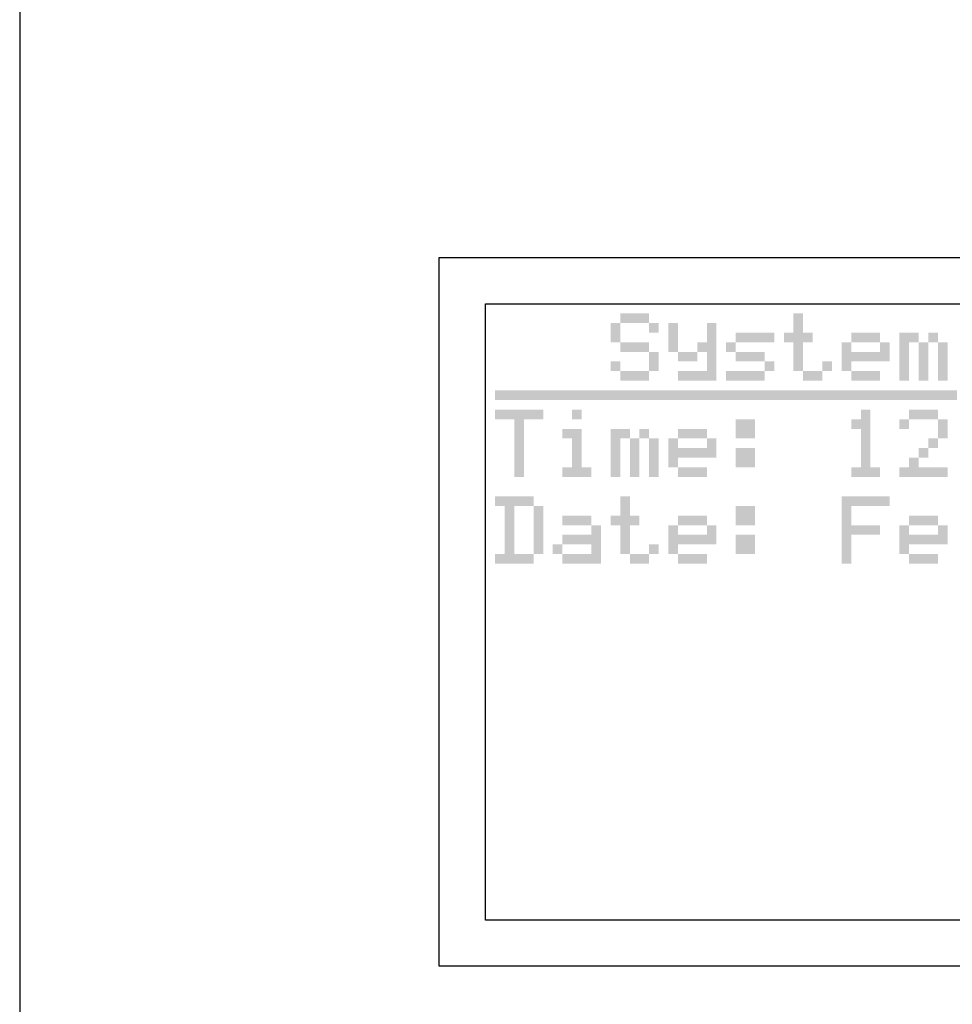
# Model space of a CAD drawing. Units: inches. Extents: x -201 to 32, y -8 to 108.
# Drawn here: x -144 to -142, y 52 to 54 of the extents above; entities that cross this region are included whole.
import ezdxf

# ---------------------------------------------------------------- set-up
doc = ezdxf.new("R2010")
doc.units = ezdxf.units.IN
doc.header["$MEASUREMENT"] = 0
doc.layers.add('Layer3', color=7, linetype='Continuous')

msp = doc.modelspace()

# ---------------------------------------------------------------- hatches: boundary and pattern name
at = {"layer": 'Layer3'}
h = msp.add_hatch(color=256, dxfattribs=at)
h.paths.add_polyline_path([(-142.758, 53.4064), (-142.758, 53.3869), (-142.7384, 53.3869), (-142.7384, 53.4064)])
h.paths.add_polyline_path([(-142.758, 53.426), (-142.7775, 53.426), (-142.7775, 53.4064), (-142.758, 53.4064)])
h.paths.add_polyline_path([(-142.797, 53.4064), (-142.7775, 53.4064), (-142.7775, 53.426), (-142.797, 53.426)])
h.paths.add_polyline_path([(-142.797, 53.426), (-142.8166, 53.426), (-142.8166, 53.4064), (-142.797, 53.4064)])
h.paths.add_polyline_path([(-142.8166, 53.4064), (-142.8361, 53.4064), (-142.8361, 53.3869), (-142.8166, 53.3869)])
h.paths.add_polyline_path([(-142.8166, 53.3869), (-142.8361, 53.3869), (-142.8361, 53.3674), (-142.8166, 53.3674)])
h.paths.add_polyline_path([(-142.797, 53.3674), (-142.8166, 53.3674), (-142.8166, 53.3478), (-142.797, 53.3478)])
h.paths.add_polyline_path([(-142.797, 53.3478), (-142.7775, 53.3478), (-142.7775, 53.3674), (-142.797, 53.3674)])
h.paths.add_polyline_path([(-142.758, 53.3674), (-142.7775, 53.3674), (-142.7775, 53.3478), (-142.758, 53.3478)])
h.paths.add_polyline_path([(-142.7384, 53.3283), (-142.7384, 53.3478), (-142.758, 53.3478), (-142.758, 53.3283)])
h.paths.add_polyline_path([(-142.7384, 53.3283), (-142.758, 53.3283), (-142.758, 53.3088), (-142.7384, 53.3088)])
h.paths.add_polyline_path([(-142.7775, 53.3088), (-142.7775, 53.2893), (-142.758, 53.2893), (-142.758, 53.3088)])
h.paths.add_polyline_path([(-142.797, 53.3088), (-142.797, 53.2893), (-142.7775, 53.2893), (-142.7775, 53.3088)])
h.paths.add_polyline_path([(-142.797, 53.3088), (-142.8166, 53.3088), (-142.8166, 53.2893), (-142.797, 53.2893)])
h.paths.add_polyline_path([(-142.8166, 53.3283), (-142.8361, 53.3283), (-142.8361, 53.3088), (-142.8166, 53.3088)])
h = msp.add_hatch(color=256, dxfattribs=at)
h.paths.add_polyline_path([(-142.4455, 53.426), (-142.465, 53.426), (-142.465, 53.4064), (-142.4455, 53.4064)])
h.paths.add_polyline_path([(-142.4455, 53.4064), (-142.465, 53.4064), (-142.465, 53.3869), (-142.4455, 53.3869)])
h.paths.add_polyline_path([(-142.4455, 53.3674), (-142.4455, 53.3869), (-142.465, 53.3869), (-142.465, 53.3674)])
h.paths.add_polyline_path([(-142.4845, 53.3674), (-142.465, 53.3674), (-142.465, 53.3869), (-142.4845, 53.3869)])
h.paths.add_polyline_path([(-142.4259, 53.3674), (-142.4259, 53.3869), (-142.4455, 53.3869), (-142.4455, 53.3674)])
h.paths.add_polyline_path([(-142.4455, 53.3674), (-142.465, 53.3674), (-142.465, 53.3478), (-142.4455, 53.3478)])
h.paths.add_polyline_path([(-142.4455, 53.3478), (-142.465, 53.3478), (-142.465, 53.3283), (-142.4455, 53.3283)])
h.paths.add_polyline_path([(-142.4455, 53.3088), (-142.4455, 53.3283), (-142.465, 53.3283), (-142.465, 53.3088)])
h.paths.add_polyline_path([(-142.4259, 53.3088), (-142.4455, 53.3088), (-142.4455, 53.2893), (-142.4259, 53.2893)])
h.paths.add_polyline_path([(-142.4259, 53.2893), (-142.4064, 53.2893), (-142.4064, 53.3088), (-142.4259, 53.3088)])
h.paths.add_polyline_path([(-142.3869, 53.3088), (-142.3869, 53.3283), (-142.4064, 53.3283), (-142.4064, 53.3088)])
h = msp.add_hatch(color=256, dxfattribs=at)
h.paths.add_polyline_path([(-142.6994, 53.4064), (-142.7189, 53.4064), (-142.7189, 53.3869), (-142.6994, 53.3869)])
h.paths.add_polyline_path([(-142.6994, 53.3869), (-142.7189, 53.3869), (-142.7189, 53.3674), (-142.6994, 53.3674)])
h.paths.add_polyline_path([(-142.6994, 53.3674), (-142.7189, 53.3674), (-142.7189, 53.3478), (-142.6994, 53.3478)])
h.paths.add_polyline_path([(-142.6798, 53.3478), (-142.6994, 53.3478), (-142.6994, 53.3283), (-142.6798, 53.3283)])
h.paths.add_polyline_path([(-142.6603, 53.3478), (-142.6798, 53.3478), (-142.6798, 53.3283), (-142.6603, 53.3283)])
h.paths.add_polyline_path([(-142.6603, 53.3478), (-142.6408, 53.3478), (-142.6408, 53.3674), (-142.6603, 53.3674)])
h.paths.add_polyline_path([(-142.6408, 53.4064), (-142.6408, 53.3869), (-142.6213, 53.3869), (-142.6213, 53.4064)])
h.paths.add_polyline_path([(-142.6213, 53.3674), (-142.6213, 53.3869), (-142.6408, 53.3869), (-142.6408, 53.3674)])
h.paths.add_polyline_path([(-142.6213, 53.3674), (-142.6408, 53.3674), (-142.6408, 53.3478), (-142.6213, 53.3478)])
h.paths.add_polyline_path([(-142.6213, 53.3283), (-142.6213, 53.3478), (-142.6408, 53.3478), (-142.6408, 53.3283)])
h.paths.add_polyline_path([(-142.6408, 53.3088), (-142.6213, 53.3088), (-142.6213, 53.3283), (-142.6408, 53.3283)])
h.paths.add_polyline_path([(-142.6408, 53.3088), (-142.6408, 53.2893), (-142.6213, 53.2893), (-142.6213, 53.3088)])
h.paths.add_polyline_path([(-142.6603, 53.2893), (-142.6408, 53.2893), (-142.6408, 53.3088), (-142.6603, 53.3088)])
h.paths.add_polyline_path([(-142.6798, 53.2893), (-142.6603, 53.2893), (-142.6603, 53.3088), (-142.6798, 53.3088)])
h.paths.add_polyline_path([(-142.6994, 53.3088), (-142.6994, 53.2893), (-142.6798, 53.2893), (-142.6798, 53.3088)])
h = msp.add_hatch(color=256, dxfattribs=at)
h.paths.add_polyline_path([(-142.5236, 53.3869), (-142.5236, 53.3674), (-142.5041, 53.3674), (-142.5041, 53.3869)])
h.paths.add_polyline_path([(-142.5236, 53.3674), (-142.5236, 53.3869), (-142.5431, 53.3869), (-142.5431, 53.3674)])
h.paths.add_polyline_path([(-142.5627, 53.3674), (-142.5431, 53.3674), (-142.5431, 53.3869), (-142.5627, 53.3869)])
h.paths.add_polyline_path([(-142.5627, 53.3869), (-142.5822, 53.3869), (-142.5822, 53.3674), (-142.5627, 53.3674)])
h.paths.add_polyline_path([(-142.5822, 53.3478), (-142.5822, 53.3674), (-142.6017, 53.3674), (-142.6017, 53.3478)])
h.paths.add_polyline_path([(-142.5627, 53.3283), (-142.5627, 53.3478), (-142.5822, 53.3478), (-142.5822, 53.3283)])
h.paths.add_polyline_path([(-142.5627, 53.3283), (-142.5431, 53.3283), (-142.5431, 53.3478), (-142.5627, 53.3478)])
h.paths.add_polyline_path([(-142.5431, 53.3283), (-142.5236, 53.3283), (-142.5236, 53.3478), (-142.5431, 53.3478)])
h.paths.add_polyline_path([(-142.5236, 53.3088), (-142.5041, 53.3088), (-142.5041, 53.3283), (-142.5236, 53.3283)])
h.paths.add_polyline_path([(-142.5236, 53.3088), (-142.5431, 53.3088), (-142.5431, 53.2893), (-142.5236, 53.2893)])
h.paths.add_polyline_path([(-142.5431, 53.3088), (-142.5627, 53.3088), (-142.5627, 53.2893), (-142.5431, 53.2893)])
h.paths.add_polyline_path([(-142.5822, 53.2893), (-142.5627, 53.2893), (-142.5627, 53.3088), (-142.5822, 53.3088)])
h.paths.add_polyline_path([(-142.5822, 53.2893), (-142.5822, 53.3088), (-142.6017, 53.3088), (-142.6017, 53.2893)])
h = msp.add_hatch(color=256, dxfattribs=at)
h.paths.add_polyline_path([(-142.3478, 53.3674), (-142.3673, 53.3674), (-142.3673, 53.3478), (-142.3478, 53.3478)])
h.paths.add_polyline_path([(-142.3478, 53.3478), (-142.3673, 53.3478), (-142.3673, 53.3283), (-142.3478, 53.3283)])
h.paths.add_polyline_path([(-142.3478, 53.3283), (-142.3673, 53.3283), (-142.3673, 53.3088), (-142.3478, 53.3088)])
h.paths.add_polyline_path([(-142.3283, 53.3088), (-142.3478, 53.3088), (-142.3478, 53.2893), (-142.3283, 53.2893)])
h.paths.add_polyline_path([(-142.3088, 53.3088), (-142.3283, 53.3088), (-142.3283, 53.2893), (-142.3088, 53.2893)])
h.paths.add_polyline_path([(-142.2892, 53.3088), (-142.3088, 53.3088), (-142.3088, 53.2893), (-142.2892, 53.2893)])
h.paths.add_polyline_path([(-142.3283, 53.3478), (-142.3478, 53.3478), (-142.3478, 53.3283), (-142.3283, 53.3283)])
h.paths.add_polyline_path([(-142.3088, 53.3478), (-142.3283, 53.3478), (-142.3283, 53.3283), (-142.3088, 53.3283)])
h.paths.add_polyline_path([(-142.2892, 53.3478), (-142.3088, 53.3478), (-142.3088, 53.3283), (-142.2892, 53.3283)])
h.paths.add_polyline_path([(-142.2697, 53.3478), (-142.2892, 53.3478), (-142.2892, 53.3283), (-142.2697, 53.3283)])
h.paths.add_polyline_path([(-142.2697, 53.3674), (-142.2892, 53.3674), (-142.2892, 53.3478), (-142.2697, 53.3478)])
h.paths.add_polyline_path([(-142.2892, 53.3869), (-142.3088, 53.3869), (-142.3088, 53.3674), (-142.2892, 53.3674)])
h.paths.add_polyline_path([(-142.3088, 53.3869), (-142.3283, 53.3869), (-142.3283, 53.3674), (-142.3088, 53.3674)])
h.paths.add_polyline_path([(-142.3283, 53.3869), (-142.3478, 53.3869), (-142.3478, 53.3674), (-142.3283, 53.3674)])
h = msp.add_hatch(color=256, dxfattribs=at)
h.paths.add_polyline_path([(-142.2306, 53.3869), (-142.2502, 53.3869), (-142.2502, 53.3674), (-142.2306, 53.3674)])
h.paths.add_polyline_path([(-142.2306, 53.3674), (-142.2502, 53.3674), (-142.2502, 53.3478), (-142.2306, 53.3478)])
h.paths.add_polyline_path([(-142.2306, 53.3478), (-142.2502, 53.3478), (-142.2502, 53.3283), (-142.2306, 53.3283)])
h.paths.add_polyline_path([(-142.2306, 53.3283), (-142.2502, 53.3283), (-142.2502, 53.3088), (-142.2306, 53.3088)])
h.paths.add_polyline_path([(-142.2306, 53.3088), (-142.2502, 53.3088), (-142.2502, 53.2893), (-142.2306, 53.2893)])
h.paths.add_polyline_path([(-142.2111, 53.3869), (-142.2306, 53.3869), (-142.2306, 53.3674), (-142.2111, 53.3674)])
h.paths.add_polyline_path([(-142.1916, 53.3674), (-142.2111, 53.3674), (-142.2111, 53.3478), (-142.1916, 53.3478)])
h.paths.add_polyline_path([(-142.1916, 53.3478), (-142.2111, 53.3478), (-142.2111, 53.3283), (-142.1916, 53.3283)])
h.paths.add_polyline_path([(-142.1916, 53.3283), (-142.2111, 53.3283), (-142.2111, 53.3088), (-142.1916, 53.3088)])
h.paths.add_polyline_path([(-142.1916, 53.3088), (-142.2111, 53.3088), (-142.2111, 53.2893), (-142.1916, 53.2893)])
h.paths.add_polyline_path([(-142.172, 53.3869), (-142.1916, 53.3869), (-142.1916, 53.3674), (-142.172, 53.3674)])
h.paths.add_polyline_path([(-142.1525, 53.3674), (-142.172, 53.3674), (-142.172, 53.3478), (-142.1525, 53.3478)])
h.paths.add_polyline_path([(-142.1525, 53.3478), (-142.172, 53.3478), (-142.172, 53.3283), (-142.1525, 53.3283)])
h.paths.add_polyline_path([(-142.1525, 53.3283), (-142.172, 53.3283), (-142.172, 53.3088), (-142.1525, 53.3088)])
h.paths.add_polyline_path([(-142.1525, 53.3088), (-142.172, 53.3088), (-142.172, 53.2893), (-142.1525, 53.2893)])
h = msp.add_hatch(color=256, dxfattribs=at)
h.paths.add_polyline_path([(-143.0509, 53.2697), (-143.0705, 53.2697), (-143.0705, 53.2502), (-143.0509, 53.2502)])
h.paths.add_polyline_path([(-143.0314, 53.2697), (-143.0509, 53.2697), (-143.0509, 53.2502), (-143.0314, 53.2502)])
h.paths.add_polyline_path([(-143.0119, 53.2697), (-143.0314, 53.2697), (-143.0314, 53.2502), (-143.0119, 53.2502)])
h.paths.add_polyline_path([(-142.9923, 53.2697), (-143.0119, 53.2697), (-143.0119, 53.2502), (-142.9923, 53.2502)])
h.paths.add_polyline_path([(-142.9728, 53.2697), (-142.9923, 53.2697), (-142.9923, 53.2502), (-142.9728, 53.2502)])
h.paths.add_polyline_path([(-142.9533, 53.2697), (-142.9728, 53.2697), (-142.9728, 53.2502), (-142.9533, 53.2502)])
h.paths.add_polyline_path([(-142.9338, 53.2697), (-142.9533, 53.2697), (-142.9533, 53.2502), (-142.9338, 53.2502)])
h.paths.add_polyline_path([(-142.9142, 53.2697), (-142.9338, 53.2697), (-142.9338, 53.2502), (-142.9142, 53.2502)])
h.paths.add_polyline_path([(-142.8947, 53.2697), (-142.9142, 53.2697), (-142.9142, 53.2502), (-142.8947, 53.2502)])
h.paths.add_polyline_path([(-142.8752, 53.2697), (-142.8947, 53.2697), (-142.8947, 53.2502), (-142.8752, 53.2502)])
h.paths.add_polyline_path([(-142.8556, 53.2697), (-142.8752, 53.2697), (-142.8752, 53.2502), (-142.8556, 53.2502)])
h.paths.add_polyline_path([(-142.8361, 53.2697), (-142.8556, 53.2697), (-142.8556, 53.2502), (-142.8361, 53.2502)])
h.paths.add_polyline_path([(-142.8166, 53.2697), (-142.8361, 53.2697), (-142.8361, 53.2502), (-142.8166, 53.2502)])
h.paths.add_polyline_path([(-142.797, 53.2697), (-142.8166, 53.2697), (-142.8166, 53.2502), (-142.797, 53.2502)])
h.paths.add_polyline_path([(-142.7775, 53.2697), (-142.797, 53.2697), (-142.797, 53.2502), (-142.7775, 53.2502)])
h.paths.add_polyline_path([(-142.758, 53.2697), (-142.7775, 53.2697), (-142.7775, 53.2502), (-142.758, 53.2502)])
h = msp.add_hatch(color=256, dxfattribs=at)
h.paths.add_polyline_path([(-142.7384, 53.2697), (-142.758, 53.2697), (-142.758, 53.2502), (-142.7384, 53.2502)])
h.paths.add_polyline_path([(-142.7189, 53.2697), (-142.7384, 53.2697), (-142.7384, 53.2502), (-142.7189, 53.2502)])
h.paths.add_polyline_path([(-142.6994, 53.2697), (-142.7189, 53.2697), (-142.7189, 53.2502), (-142.6994, 53.2502)])
h.paths.add_polyline_path([(-142.6798, 53.2697), (-142.6994, 53.2697), (-142.6994, 53.2502), (-142.6798, 53.2502)])
h.paths.add_polyline_path([(-142.6603, 53.2697), (-142.6798, 53.2697), (-142.6798, 53.2502), (-142.6603, 53.2502)])
h.paths.add_polyline_path([(-142.6408, 53.2697), (-142.6603, 53.2697), (-142.6603, 53.2502), (-142.6408, 53.2502)])
h.paths.add_polyline_path([(-142.6213, 53.2697), (-142.6408, 53.2697), (-142.6408, 53.2502), (-142.6213, 53.2502)])
h.paths.add_polyline_path([(-142.6017, 53.2697), (-142.6213, 53.2697), (-142.6213, 53.2502), (-142.6017, 53.2502)])
h.paths.add_polyline_path([(-142.5822, 53.2697), (-142.6017, 53.2697), (-142.6017, 53.2502), (-142.5822, 53.2502)])
h.paths.add_polyline_path([(-142.5627, 53.2697), (-142.5822, 53.2697), (-142.5822, 53.2502), (-142.5627, 53.2502)])
h.paths.add_polyline_path([(-142.5431, 53.2697), (-142.5627, 53.2697), (-142.5627, 53.2502), (-142.5431, 53.2502)])
h.paths.add_polyline_path([(-142.5236, 53.2697), (-142.5431, 53.2697), (-142.5431, 53.2502), (-142.5236, 53.2502)])
h.paths.add_polyline_path([(-142.5041, 53.2697), (-142.5236, 53.2697), (-142.5236, 53.2502), (-142.5041, 53.2502)])
h.paths.add_polyline_path([(-142.4845, 53.2697), (-142.5041, 53.2697), (-142.5041, 53.2502), (-142.4845, 53.2502)])
h.paths.add_polyline_path([(-142.465, 53.2697), (-142.4845, 53.2697), (-142.4845, 53.2502), (-142.465, 53.2502)])
h.paths.add_polyline_path([(-142.4455, 53.2697), (-142.465, 53.2697), (-142.465, 53.2502), (-142.4455, 53.2502)])
h = msp.add_hatch(color=256, dxfattribs=at)
h.paths.add_polyline_path([(-142.4259, 53.2697), (-142.4455, 53.2697), (-142.4455, 53.2502), (-142.4259, 53.2502)])
h.paths.add_polyline_path([(-142.4064, 53.2697), (-142.4259, 53.2697), (-142.4259, 53.2502), (-142.4064, 53.2502)])
h.paths.add_polyline_path([(-142.3869, 53.2697), (-142.4064, 53.2697), (-142.4064, 53.2502), (-142.3869, 53.2502)])
h.paths.add_polyline_path([(-142.3673, 53.2697), (-142.3869, 53.2697), (-142.3869, 53.2502), (-142.3673, 53.2502)])
h.paths.add_polyline_path([(-142.3478, 53.2697), (-142.3673, 53.2697), (-142.3673, 53.2502), (-142.3478, 53.2502)])
h.paths.add_polyline_path([(-142.3283, 53.2697), (-142.3478, 53.2697), (-142.3478, 53.2502), (-142.3283, 53.2502)])
h.paths.add_polyline_path([(-142.3088, 53.2697), (-142.3283, 53.2697), (-142.3283, 53.2502), (-142.3088, 53.2502)])
h.paths.add_polyline_path([(-142.2892, 53.2697), (-142.3088, 53.2697), (-142.3088, 53.2502), (-142.2892, 53.2502)])
h.paths.add_polyline_path([(-142.2697, 53.2697), (-142.2892, 53.2697), (-142.2892, 53.2502), (-142.2697, 53.2502)])
h.paths.add_polyline_path([(-142.2502, 53.2697), (-142.2697, 53.2697), (-142.2697, 53.2502), (-142.2502, 53.2502)])
h.paths.add_polyline_path([(-142.2306, 53.2697), (-142.2502, 53.2697), (-142.2502, 53.2502), (-142.2306, 53.2502)])
h.paths.add_polyline_path([(-142.2111, 53.2697), (-142.2306, 53.2697), (-142.2306, 53.2502), (-142.2111, 53.2502)])
h.paths.add_polyline_path([(-142.1916, 53.2697), (-142.2111, 53.2697), (-142.2111, 53.2502), (-142.1916, 53.2502)])
h.paths.add_polyline_path([(-142.172, 53.2697), (-142.1916, 53.2697), (-142.1916, 53.2502), (-142.172, 53.2502)])
h.paths.add_polyline_path([(-142.1525, 53.2697), (-142.172, 53.2697), (-142.172, 53.2502), (-142.1525, 53.2502)])
h.paths.add_polyline_path([(-142.133, 53.2697), (-142.1525, 53.2697), (-142.1525, 53.2502), (-142.133, 53.2502)])
h = msp.add_hatch(color=256, dxfattribs=at)
h.paths.add_polyline_path([(-143.0509, 53.2307), (-143.0705, 53.2307), (-143.0705, 53.2111), (-143.0509, 53.2111)])
h.paths.add_polyline_path([(-143.0509, 53.2307), (-143.0509, 53.2111), (-143.0314, 53.2111), (-143.0314, 53.2307)])
h.paths.add_polyline_path([(-143.0119, 53.2307), (-143.0314, 53.2307), (-143.0314, 53.2111), (-143.0119, 53.2111)])
h.paths.add_polyline_path([(-142.9923, 53.2307), (-143.0119, 53.2307), (-143.0119, 53.2111), (-142.9923, 53.2111)])
h.paths.add_polyline_path([(-142.9728, 53.2307), (-142.9923, 53.2307), (-142.9923, 53.2111), (-142.9728, 53.2111)])
h.paths.add_polyline_path([(-143.0119, 53.2111), (-143.0314, 53.2111), (-143.0314, 53.1916), (-143.0119, 53.1916)])
h.paths.add_polyline_path([(-143.0119, 53.1916), (-143.0314, 53.1916), (-143.0314, 53.1721), (-143.0119, 53.1721)])
h.paths.add_polyline_path([(-143.0119, 53.1721), (-143.0314, 53.1721), (-143.0314, 53.1525), (-143.0119, 53.1525)])
h.paths.add_polyline_path([(-143.0119, 53.1525), (-143.0314, 53.1525), (-143.0314, 53.133), (-143.0119, 53.133)])
h.paths.add_polyline_path([(-143.0119, 53.133), (-143.0314, 53.133), (-143.0314, 53.1135), (-143.0119, 53.1135)])
h.paths.add_polyline_path([(-143.0119, 53.1135), (-143.0314, 53.1135), (-143.0314, 53.0939), (-143.0119, 53.0939)])
h = msp.add_hatch(color=256, dxfattribs=at)
h.paths.add_polyline_path([(-142.8947, 53.2307), (-142.9142, 53.2307), (-142.9142, 53.2111), (-142.8947, 53.2111)])
h.paths.add_polyline_path([(-142.9142, 53.1916), (-142.9338, 53.1916), (-142.9338, 53.1721), (-142.9142, 53.1721)])
h.paths.add_polyline_path([(-142.8947, 53.1916), (-142.9142, 53.1916), (-142.9142, 53.1721), (-142.8947, 53.1721)])
h.paths.add_polyline_path([(-142.8947, 53.1721), (-142.9142, 53.1721), (-142.9142, 53.1525), (-142.8947, 53.1525)])
h.paths.add_polyline_path([(-142.8947, 53.1525), (-142.9142, 53.1525), (-142.9142, 53.133), (-142.8947, 53.133)])
h.paths.add_polyline_path([(-142.8947, 53.133), (-142.9142, 53.133), (-142.9142, 53.1135), (-142.8947, 53.1135)])
h.paths.add_polyline_path([(-142.9142, 53.1135), (-142.9338, 53.1135), (-142.9338, 53.0939), (-142.9142, 53.0939)])
h.paths.add_polyline_path([(-142.8947, 53.1135), (-142.9142, 53.1135), (-142.9142, 53.0939), (-142.8947, 53.0939)])
h.paths.add_polyline_path([(-142.8752, 53.1135), (-142.8947, 53.1135), (-142.8947, 53.0939), (-142.8752, 53.0939)])
h = msp.add_hatch(color=256, dxfattribs=at)
h.paths.add_polyline_path([(-142.3283, 53.2111), (-142.3478, 53.2111), (-142.3478, 53.1916), (-142.3283, 53.1916)])
h.paths.add_polyline_path([(-142.3088, 53.2307), (-142.3283, 53.2307), (-142.3283, 53.2111), (-142.3088, 53.2111)])
h.paths.add_polyline_path([(-142.3088, 53.2111), (-142.3283, 53.2111), (-142.3283, 53.1916), (-142.3088, 53.1916)])
h.paths.add_polyline_path([(-142.3088, 53.1916), (-142.3283, 53.1916), (-142.3283, 53.1721), (-142.3088, 53.1721)])
h.paths.add_polyline_path([(-142.3088, 53.1721), (-142.3283, 53.1721), (-142.3283, 53.1525), (-142.3088, 53.1525)])
h.paths.add_polyline_path([(-142.3088, 53.1525), (-142.3283, 53.1525), (-142.3283, 53.133), (-142.3088, 53.133)])
h.paths.add_polyline_path([(-142.3088, 53.133), (-142.3283, 53.133), (-142.3283, 53.1135), (-142.3088, 53.1135)])
h.paths.add_polyline_path([(-142.3088, 53.1135), (-142.3283, 53.1135), (-142.3283, 53.0939), (-142.3088, 53.0939)])
h.paths.add_polyline_path([(-142.3283, 53.1135), (-142.3478, 53.1135), (-142.3478, 53.0939), (-142.3283, 53.0939)])
h.paths.add_polyline_path([(-142.2892, 53.1135), (-142.3088, 53.1135), (-142.3088, 53.0939), (-142.2892, 53.0939)])
h = msp.add_hatch(color=256, dxfattribs=at)
h.paths.add_polyline_path([(-142.2306, 53.2111), (-142.2502, 53.2111), (-142.2502, 53.1916), (-142.2306, 53.1916)])
h.paths.add_polyline_path([(-142.2111, 53.2307), (-142.2306, 53.2307), (-142.2306, 53.2111), (-142.2111, 53.2111)])
h.paths.add_polyline_path([(-142.1916, 53.2307), (-142.2111, 53.2307), (-142.2111, 53.2111), (-142.1916, 53.2111)])
h.paths.add_polyline_path([(-142.172, 53.2307), (-142.1916, 53.2307), (-142.1916, 53.2111), (-142.172, 53.2111)])
h.paths.add_polyline_path([(-142.1525, 53.2111), (-142.172, 53.2111), (-142.172, 53.1916), (-142.1525, 53.1916)])
h.paths.add_polyline_path([(-142.1525, 53.1916), (-142.172, 53.1916), (-142.172, 53.1721), (-142.1525, 53.1721)])
h.paths.add_polyline_path([(-142.172, 53.1721), (-142.1916, 53.1721), (-142.1916, 53.1525), (-142.172, 53.1525)])
h.paths.add_polyline_path([(-142.1916, 53.1525), (-142.2111, 53.1525), (-142.2111, 53.133), (-142.1916, 53.133)])
h.paths.add_polyline_path([(-142.2111, 53.133), (-142.2306, 53.133), (-142.2306, 53.1135), (-142.2111, 53.1135)])
h.paths.add_polyline_path([(-142.2306, 53.1135), (-142.2502, 53.1135), (-142.2502, 53.0939), (-142.2306, 53.0939)])
h.paths.add_polyline_path([(-142.2111, 53.1135), (-142.2306, 53.1135), (-142.2306, 53.0939), (-142.2111, 53.0939)])
h.paths.add_polyline_path([(-142.1916, 53.1135), (-142.2111, 53.1135), (-142.2111, 53.0939), (-142.1916, 53.0939)])
h.paths.add_polyline_path([(-142.172, 53.1135), (-142.1916, 53.1135), (-142.1916, 53.0939), (-142.172, 53.0939)])
h.paths.add_polyline_path([(-142.1525, 53.1135), (-142.172, 53.1135), (-142.172, 53.0939), (-142.1525, 53.0939)])
h = msp.add_hatch(color=256, dxfattribs=at)
h.paths.add_polyline_path([(-142.5627, 53.2111), (-142.5822, 53.2111), (-142.5822, 53.1916), (-142.5627, 53.1916)])
h.paths.add_polyline_path([(-142.5431, 53.2111), (-142.5627, 53.2111), (-142.5627, 53.1916), (-142.5431, 53.1916)])
h.paths.add_polyline_path([(-142.5627, 53.1916), (-142.5822, 53.1916), (-142.5822, 53.1721), (-142.5627, 53.1721)])
h.paths.add_polyline_path([(-142.5431, 53.1916), (-142.5627, 53.1916), (-142.5627, 53.1721), (-142.5431, 53.1721)])
h.paths.add_polyline_path([(-142.5627, 53.1525), (-142.5822, 53.1525), (-142.5822, 53.133), (-142.5627, 53.133)])
h.paths.add_polyline_path([(-142.5431, 53.1525), (-142.5627, 53.1525), (-142.5627, 53.133), (-142.5431, 53.133)])
h.paths.add_polyline_path([(-142.5627, 53.133), (-142.5822, 53.133), (-142.5822, 53.1135), (-142.5627, 53.1135)])
h.paths.add_polyline_path([(-142.5431, 53.133), (-142.5627, 53.133), (-142.5627, 53.1135), (-142.5431, 53.1135)])
h = msp.add_hatch(color=256, dxfattribs=at)
h.paths.add_polyline_path([(-142.8166, 53.1916), (-142.8361, 53.1916), (-142.8361, 53.1721), (-142.8166, 53.1721)])
h.paths.add_polyline_path([(-142.8166, 53.1721), (-142.8361, 53.1721), (-142.8361, 53.1525), (-142.8166, 53.1525)])
h.paths.add_polyline_path([(-142.8166, 53.1525), (-142.8361, 53.1525), (-142.8361, 53.133), (-142.8166, 53.133)])
h.paths.add_polyline_path([(-142.8166, 53.133), (-142.8361, 53.133), (-142.8361, 53.1135), (-142.8166, 53.1135)])
h.paths.add_polyline_path([(-142.8166, 53.1135), (-142.8361, 53.1135), (-142.8361, 53.0939), (-142.8166, 53.0939)])
h.paths.add_polyline_path([(-142.797, 53.1916), (-142.8166, 53.1916), (-142.8166, 53.1721), (-142.797, 53.1721)])
h.paths.add_polyline_path([(-142.7775, 53.1721), (-142.797, 53.1721), (-142.797, 53.1525), (-142.7775, 53.1525)])
h.paths.add_polyline_path([(-142.7775, 53.1525), (-142.797, 53.1525), (-142.797, 53.133), (-142.7775, 53.133)])
h.paths.add_polyline_path([(-142.7775, 53.133), (-142.797, 53.133), (-142.797, 53.1135), (-142.7775, 53.1135)])
h.paths.add_polyline_path([(-142.7775, 53.1135), (-142.797, 53.1135), (-142.797, 53.0939), (-142.7775, 53.0939)])
h.paths.add_polyline_path([(-142.758, 53.1916), (-142.7775, 53.1916), (-142.7775, 53.1721), (-142.758, 53.1721)])
h.paths.add_polyline_path([(-142.7384, 53.1721), (-142.758, 53.1721), (-142.758, 53.1525), (-142.7384, 53.1525)])
h.paths.add_polyline_path([(-142.7384, 53.1525), (-142.758, 53.1525), (-142.758, 53.133), (-142.7384, 53.133)])
h.paths.add_polyline_path([(-142.7384, 53.133), (-142.758, 53.133), (-142.758, 53.1135), (-142.7384, 53.1135)])
h.paths.add_polyline_path([(-142.7384, 53.1135), (-142.758, 53.1135), (-142.758, 53.0939), (-142.7384, 53.0939)])
h = msp.add_hatch(color=256, dxfattribs=at)
h.paths.add_polyline_path([(-142.6994, 53.1721), (-142.7189, 53.1721), (-142.7189, 53.1525), (-142.6994, 53.1525)])
h.paths.add_polyline_path([(-142.6994, 53.1525), (-142.7189, 53.1525), (-142.7189, 53.133), (-142.6994, 53.133)])
h.paths.add_polyline_path([(-142.6994, 53.133), (-142.7189, 53.133), (-142.7189, 53.1135), (-142.6994, 53.1135)])
h.paths.add_polyline_path([(-142.6798, 53.1135), (-142.6994, 53.1135), (-142.6994, 53.0939), (-142.6798, 53.0939)])
h.paths.add_polyline_path([(-142.6603, 53.1135), (-142.6798, 53.1135), (-142.6798, 53.0939), (-142.6603, 53.0939)])
h.paths.add_polyline_path([(-142.6408, 53.1135), (-142.6603, 53.1135), (-142.6603, 53.0939), (-142.6408, 53.0939)])
h.paths.add_polyline_path([(-142.6798, 53.1525), (-142.6994, 53.1525), (-142.6994, 53.133), (-142.6798, 53.133)])
h.paths.add_polyline_path([(-142.6603, 53.1525), (-142.6798, 53.1525), (-142.6798, 53.133), (-142.6603, 53.133)])
h.paths.add_polyline_path([(-142.6408, 53.1525), (-142.6603, 53.1525), (-142.6603, 53.133), (-142.6408, 53.133)])
h.paths.add_polyline_path([(-142.6213, 53.1525), (-142.6408, 53.1525), (-142.6408, 53.133), (-142.6213, 53.133)])
h.paths.add_polyline_path([(-142.6213, 53.1721), (-142.6408, 53.1721), (-142.6408, 53.1525), (-142.6213, 53.1525)])
h.paths.add_polyline_path([(-142.6408, 53.1916), (-142.6603, 53.1916), (-142.6603, 53.1721), (-142.6408, 53.1721)])
h.paths.add_polyline_path([(-142.6603, 53.1916), (-142.6798, 53.1916), (-142.6798, 53.1721), (-142.6603, 53.1721)])
h.paths.add_polyline_path([(-142.6798, 53.1916), (-142.6994, 53.1916), (-142.6994, 53.1721), (-142.6798, 53.1721)])
h = msp.add_hatch(color=256, dxfattribs=at)
h.paths.add_polyline_path([(-143.0509, 53.0549), (-143.0705, 53.0549), (-143.0705, 53.0353), (-143.0509, 53.0353)])
h.paths.add_polyline_path([(-143.0314, 53.0549), (-143.0509, 53.0549), (-143.0509, 53.0353), (-143.0314, 53.0353)])
h.paths.add_polyline_path([(-143.0119, 53.0549), (-143.0314, 53.0549), (-143.0314, 53.0353), (-143.0119, 53.0353)])
h.paths.add_polyline_path([(-142.9923, 53.0549), (-143.0119, 53.0549), (-143.0119, 53.0353), (-142.9923, 53.0353)])
h.paths.add_polyline_path([(-142.9728, 53.0353), (-142.9923, 53.0353), (-142.9923, 53.0158), (-142.9728, 53.0158)])
h.paths.add_polyline_path([(-142.9728, 53.0158), (-142.9923, 53.0158), (-142.9923, 52.9963), (-142.9728, 52.9963)])
h.paths.add_polyline_path([(-142.9728, 52.9963), (-142.9923, 52.9963), (-142.9923, 52.9768), (-142.9728, 52.9768)])
h.paths.add_polyline_path([(-142.9728, 52.9768), (-142.9923, 52.9768), (-142.9923, 52.9572), (-142.9728, 52.9572)])
h.paths.add_polyline_path([(-142.9728, 52.9572), (-142.9923, 52.9572), (-142.9923, 52.9377), (-142.9728, 52.9377)])
h.paths.add_polyline_path([(-142.9923, 52.9377), (-143.0119, 52.9377), (-143.0119, 52.9182), (-142.9923, 52.9182)])
h.paths.add_polyline_path([(-143.0119, 52.9377), (-143.0314, 52.9377), (-143.0314, 52.9182), (-143.0119, 52.9182)])
h.paths.add_polyline_path([(-143.0314, 52.9377), (-143.0509, 52.9377), (-143.0509, 52.9182), (-143.0314, 52.9182)])
h.paths.add_polyline_path([(-143.0509, 52.9377), (-143.0705, 52.9377), (-143.0705, 52.9182), (-143.0509, 52.9182)])
h.paths.add_polyline_path([(-143.0314, 52.9572), (-143.0509, 52.9572), (-143.0509, 52.9377), (-143.0314, 52.9377)])
h.paths.add_polyline_path([(-143.0314, 52.9768), (-143.0509, 52.9768), (-143.0509, 52.9572), (-143.0314, 52.9572)])
h.paths.add_polyline_path([(-143.0314, 52.9963), (-143.0509, 52.9963), (-143.0509, 52.9768), (-143.0314, 52.9768)])
h.paths.add_polyline_path([(-143.0314, 53.0158), (-143.0509, 53.0158), (-143.0509, 52.9963), (-143.0314, 52.9963)])
h.paths.add_polyline_path([(-143.0314, 53.0353), (-143.0509, 53.0353), (-143.0509, 53.0158), (-143.0314, 53.0158)])
h = msp.add_hatch(color=256, dxfattribs=at)
h.paths.add_polyline_path([(-142.797, 53.0549), (-142.8166, 53.0549), (-142.8166, 53.0353), (-142.797, 53.0353)])
h.paths.add_polyline_path([(-142.797, 53.0353), (-142.8166, 53.0353), (-142.8166, 53.0158), (-142.797, 53.0158)])
h.paths.add_polyline_path([(-142.797, 52.9963), (-142.797, 53.0158), (-142.8166, 53.0158), (-142.8166, 52.9963)])
h.paths.add_polyline_path([(-142.8361, 52.9963), (-142.8166, 52.9963), (-142.8166, 53.0158), (-142.8361, 53.0158)])
h.paths.add_polyline_path([(-142.7775, 52.9963), (-142.7775, 53.0158), (-142.797, 53.0158), (-142.797, 52.9963)])
h.paths.add_polyline_path([(-142.797, 52.9963), (-142.8166, 52.9963), (-142.8166, 52.9768), (-142.797, 52.9768)])
h.paths.add_polyline_path([(-142.797, 52.9768), (-142.8166, 52.9768), (-142.8166, 52.9572), (-142.797, 52.9572)])
h.paths.add_polyline_path([(-142.797, 52.9377), (-142.797, 52.9572), (-142.8166, 52.9572), (-142.8166, 52.9377)])
h.paths.add_polyline_path([(-142.7775, 52.9377), (-142.797, 52.9377), (-142.797, 52.9182), (-142.7775, 52.9182)])
h.paths.add_polyline_path([(-142.7775, 52.9182), (-142.758, 52.9182), (-142.758, 52.9377), (-142.7775, 52.9377)])
h.paths.add_polyline_path([(-142.7384, 52.9377), (-142.7384, 52.9572), (-142.758, 52.9572), (-142.758, 52.9377)])
h = msp.add_hatch(color=256, dxfattribs=at)
h.paths.add_polyline_path([(-142.2697, 53.0549), (-142.2892, 53.0549), (-142.2892, 53.0353), (-142.2697, 53.0353)])
h.paths.add_polyline_path([(-142.2892, 53.0549), (-142.3088, 53.0549), (-142.3088, 53.0353), (-142.2892, 53.0353)])
h.paths.add_polyline_path([(-142.3088, 53.0549), (-142.3283, 53.0549), (-142.3283, 53.0353), (-142.3088, 53.0353)])
h.paths.add_polyline_path([(-142.3283, 53.0549), (-142.3478, 53.0549), (-142.3478, 53.0353), (-142.3283, 53.0353)])
h.paths.add_polyline_path([(-142.3478, 53.0549), (-142.3673, 53.0549), (-142.3673, 53.0353), (-142.3478, 53.0353)])
h.paths.add_polyline_path([(-142.3478, 53.0353), (-142.3673, 53.0353), (-142.3673, 53.0158), (-142.3478, 53.0158)])
h.paths.add_polyline_path([(-142.3478, 53.0158), (-142.3673, 53.0158), (-142.3673, 52.9963), (-142.3478, 52.9963)])
h.paths.add_polyline_path([(-142.3478, 52.9963), (-142.3673, 52.9963), (-142.3673, 52.9768), (-142.3478, 52.9768)])
h.paths.add_polyline_path([(-142.3478, 52.9768), (-142.3673, 52.9768), (-142.3673, 52.9572), (-142.3478, 52.9572)])
h.paths.add_polyline_path([(-142.3478, 52.9572), (-142.3673, 52.9572), (-142.3673, 52.9377), (-142.3478, 52.9377)])
h.paths.add_polyline_path([(-142.3478, 52.9377), (-142.3673, 52.9377), (-142.3673, 52.9182), (-142.3478, 52.9182)])
h.paths.add_polyline_path([(-142.3283, 52.9963), (-142.3478, 52.9963), (-142.3478, 52.9768), (-142.3283, 52.9768)])
h.paths.add_polyline_path([(-142.3088, 52.9963), (-142.3283, 52.9963), (-142.3283, 52.9768), (-142.3088, 52.9768)])
h.paths.add_polyline_path([(-142.2892, 52.9963), (-142.3088, 52.9963), (-142.3088, 52.9768), (-142.2892, 52.9768)])
h = msp.add_hatch(color=256, dxfattribs=at)
h.paths.add_polyline_path([(-142.5627, 53.0353), (-142.5822, 53.0353), (-142.5822, 53.0158), (-142.5627, 53.0158)])
h.paths.add_polyline_path([(-142.5431, 53.0353), (-142.5627, 53.0353), (-142.5627, 53.0158), (-142.5431, 53.0158)])
h.paths.add_polyline_path([(-142.5627, 53.0158), (-142.5822, 53.0158), (-142.5822, 52.9963), (-142.5627, 52.9963)])
h.paths.add_polyline_path([(-142.5431, 53.0158), (-142.5627, 53.0158), (-142.5627, 52.9963), (-142.5431, 52.9963)])
h.paths.add_polyline_path([(-142.5627, 52.9768), (-142.5822, 52.9768), (-142.5822, 52.9572), (-142.5627, 52.9572)])
h.paths.add_polyline_path([(-142.5431, 52.9768), (-142.5627, 52.9768), (-142.5627, 52.9572), (-142.5431, 52.9572)])
h.paths.add_polyline_path([(-142.5627, 52.9572), (-142.5822, 52.9572), (-142.5822, 52.9377), (-142.5627, 52.9377)])
h.paths.add_polyline_path([(-142.5431, 52.9572), (-142.5627, 52.9572), (-142.5627, 52.9377), (-142.5431, 52.9377)])
h = msp.add_hatch(color=256, dxfattribs=at)
h.paths.add_polyline_path([(-142.9142, 53.0158), (-142.9338, 53.0158), (-142.9338, 52.9963), (-142.9142, 52.9963)])
h.paths.add_polyline_path([(-142.8947, 53.0158), (-142.9142, 53.0158), (-142.9142, 52.9963), (-142.8947, 52.9963)])
h.paths.add_polyline_path([(-142.8752, 53.0158), (-142.8947, 53.0158), (-142.8947, 52.9963), (-142.8752, 52.9963)])
h.paths.add_polyline_path([(-142.8556, 52.9963), (-142.8752, 52.9963), (-142.8752, 52.9768), (-142.8556, 52.9768)])
h.paths.add_polyline_path([(-142.8556, 52.9768), (-142.8752, 52.9768), (-142.8752, 52.9572), (-142.8556, 52.9572)])
h.paths.add_polyline_path([(-142.8556, 52.9572), (-142.8752, 52.9572), (-142.8752, 52.9377), (-142.8556, 52.9377)])
h.paths.add_polyline_path([(-142.8556, 52.9377), (-142.8752, 52.9377), (-142.8752, 52.9182), (-142.8556, 52.9182)])
h.paths.add_polyline_path([(-142.8752, 52.9377), (-142.8947, 52.9377), (-142.8947, 52.9182), (-142.8752, 52.9182)])
h.paths.add_polyline_path([(-142.8947, 52.9377), (-142.9142, 52.9377), (-142.9142, 52.9182), (-142.8947, 52.9182)])
h.paths.add_polyline_path([(-142.9142, 52.9377), (-142.9338, 52.9377), (-142.9338, 52.9182), (-142.9142, 52.9182)])
h.paths.add_polyline_path([(-142.9338, 52.9572), (-142.9533, 52.9572), (-142.9533, 52.9377), (-142.9338, 52.9377)])
h.paths.add_polyline_path([(-142.9142, 52.9768), (-142.9338, 52.9768), (-142.9338, 52.9572), (-142.9142, 52.9572)])
h.paths.add_polyline_path([(-142.8947, 52.9768), (-142.9142, 52.9768), (-142.9142, 52.9572), (-142.8947, 52.9572)])
h.paths.add_polyline_path([(-142.8752, 52.9768), (-142.8947, 52.9768), (-142.8947, 52.9572), (-142.8752, 52.9572)])
h = msp.add_hatch(color=256, dxfattribs=at)
h.paths.add_polyline_path([(-142.6994, 52.9963), (-142.7189, 52.9963), (-142.7189, 52.9768), (-142.6994, 52.9768)])
h.paths.add_polyline_path([(-142.6994, 52.9768), (-142.7189, 52.9768), (-142.7189, 52.9572), (-142.6994, 52.9572)])
h.paths.add_polyline_path([(-142.6994, 52.9572), (-142.7189, 52.9572), (-142.7189, 52.9377), (-142.6994, 52.9377)])
h.paths.add_polyline_path([(-142.6798, 52.9377), (-142.6994, 52.9377), (-142.6994, 52.9182), (-142.6798, 52.9182)])
h.paths.add_polyline_path([(-142.6603, 52.9377), (-142.6798, 52.9377), (-142.6798, 52.9182), (-142.6603, 52.9182)])
h.paths.add_polyline_path([(-142.6408, 52.9377), (-142.6603, 52.9377), (-142.6603, 52.9182), (-142.6408, 52.9182)])
h.paths.add_polyline_path([(-142.6798, 52.9768), (-142.6994, 52.9768), (-142.6994, 52.9572), (-142.6798, 52.9572)])
h.paths.add_polyline_path([(-142.6603, 52.9768), (-142.6798, 52.9768), (-142.6798, 52.9572), (-142.6603, 52.9572)])
h.paths.add_polyline_path([(-142.6408, 52.9768), (-142.6603, 52.9768), (-142.6603, 52.9572), (-142.6408, 52.9572)])
h.paths.add_polyline_path([(-142.6213, 52.9768), (-142.6408, 52.9768), (-142.6408, 52.9572), (-142.6213, 52.9572)])
h.paths.add_polyline_path([(-142.6213, 52.9963), (-142.6408, 52.9963), (-142.6408, 52.9768), (-142.6213, 52.9768)])
h.paths.add_polyline_path([(-142.6408, 53.0158), (-142.6603, 53.0158), (-142.6603, 52.9963), (-142.6408, 52.9963)])
h.paths.add_polyline_path([(-142.6603, 53.0158), (-142.6798, 53.0158), (-142.6798, 52.9963), (-142.6603, 52.9963)])
h.paths.add_polyline_path([(-142.6798, 53.0158), (-142.6994, 53.0158), (-142.6994, 52.9963), (-142.6798, 52.9963)])
h = msp.add_hatch(color=256, dxfattribs=at)
h.paths.add_polyline_path([(-142.2306, 52.9963), (-142.2502, 52.9963), (-142.2502, 52.9768), (-142.2306, 52.9768)])
h.paths.add_polyline_path([(-142.2306, 52.9768), (-142.2502, 52.9768), (-142.2502, 52.9572), (-142.2306, 52.9572)])
h.paths.add_polyline_path([(-142.2306, 52.9572), (-142.2502, 52.9572), (-142.2502, 52.9377), (-142.2306, 52.9377)])
h.paths.add_polyline_path([(-142.2111, 52.9377), (-142.2306, 52.9377), (-142.2306, 52.9182), (-142.2111, 52.9182)])
h.paths.add_polyline_path([(-142.1916, 52.9377), (-142.2111, 52.9377), (-142.2111, 52.9182), (-142.1916, 52.9182)])
h.paths.add_polyline_path([(-142.172, 52.9377), (-142.1916, 52.9377), (-142.1916, 52.9182), (-142.172, 52.9182)])
h.paths.add_polyline_path([(-142.2111, 52.9768), (-142.2306, 52.9768), (-142.2306, 52.9572), (-142.2111, 52.9572)])
h.paths.add_polyline_path([(-142.1916, 52.9768), (-142.2111, 52.9768), (-142.2111, 52.9572), (-142.1916, 52.9572)])
h.paths.add_polyline_path([(-142.172, 52.9768), (-142.1916, 52.9768), (-142.1916, 52.9572), (-142.172, 52.9572)])
h.paths.add_polyline_path([(-142.1525, 52.9768), (-142.172, 52.9768), (-142.172, 52.9572), (-142.1525, 52.9572)])
h.paths.add_polyline_path([(-142.1525, 52.9963), (-142.172, 52.9963), (-142.172, 52.9768), (-142.1525, 52.9768)])
h.paths.add_polyline_path([(-142.172, 53.0158), (-142.1916, 53.0158), (-142.1916, 52.9963), (-142.172, 52.9963)])
h.paths.add_polyline_path([(-142.1916, 53.0158), (-142.2111, 53.0158), (-142.2111, 52.9963), (-142.1916, 52.9963)])
h.paths.add_polyline_path([(-142.2111, 53.0158), (-142.2306, 53.0158), (-142.2306, 52.9963), (-142.2111, 52.9963)])

# ---------------------------------------------------------------- linework, layer by layer
msp.add_lwpolyline([(-143.879, 50.258), (-137.121, 50.258, 0.414214), (-136.965, 50.414), (-136.965, 54.802, 0.414214), (-137.121, 54.958), (-143.879, 54.958, 0.414214), (-144.035, 54.802), (-144.035, 50.414, 0.414214)], format="xyb", close=True)
for points in [[(-140.4963, 52.1018), (-143.1838, 52.1018), (-143.1838, 53.5393), (-140.4963, 53.5393)], [(-140.59, 52.1955), (-143.09, 52.1955), (-143.09, 53.4455), (-140.59, 53.4455)]]:
    msp.add_lwpolyline(points, close=True)

doc.saveas('drawing.dxf')
